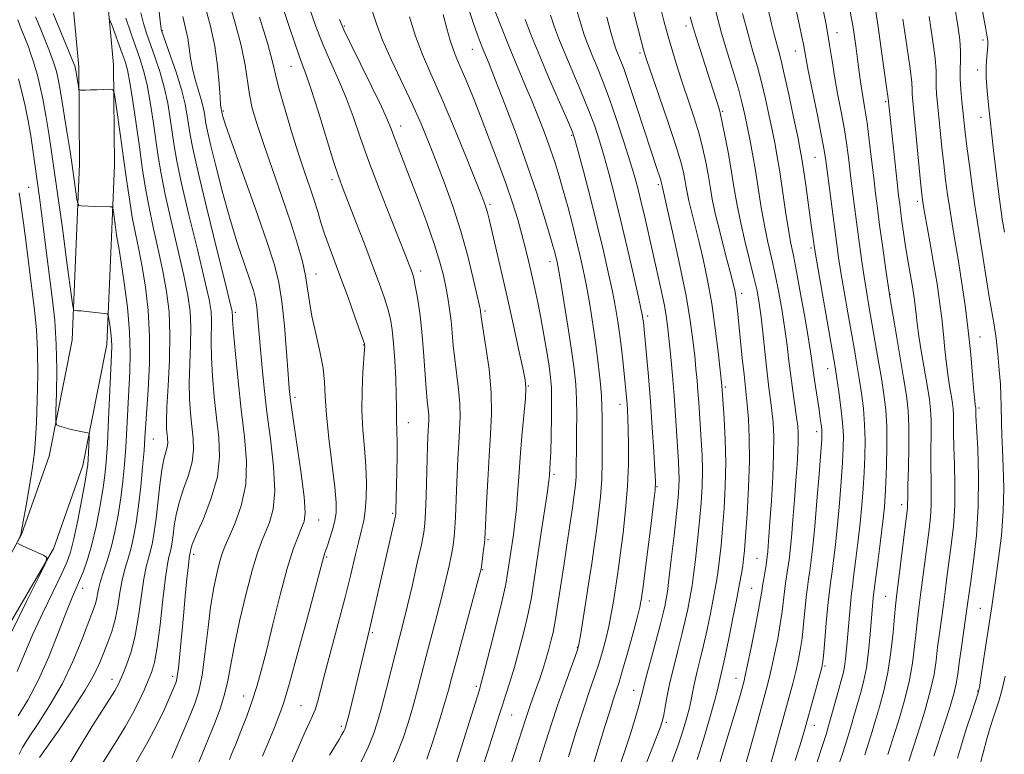
# Model space of a CAD drawing. Extents: x 2102300 to 2105200, y 304800 to 307700.
# Drawn here: x 2104549 to 2104786, y 307130 to 307307 of the extents above; entities that cross this region are included whole.
import ezdxf

# ---------------------------------------------------------------- set-up
doc = ezdxf.new("R2010")
doc.units = 0
doc.header["$MEASUREMENT"] = 0
for name, color, linetype, lineweight in [('BREAKLINE DTM HARD', 7, 'Continuous', 0), ('CONTOUR INDEX', 41, 'Continuous', 13), ('CONTOUR INTERMEDIATE', 44, 'Continuous', 0), ('SPOT ELEVATION DTM', 2, 'Continuous', 13)]:
    doc.layers.add(name, color=color, linetype=linetype, lineweight=lineweight)

msp = doc.modelspace()

# ---------------------------------------------------------------- linework, layer by layer
at = {"layer": 'BREAKLINE DTM HARD'}
for points in [[(2104530.38, 307148.3, 937.13), (2104549.43, 307183.16, 935.93), (2104556.1, 307202.04, 934.53), (2104561.61, 307230.01, 932.55), (2104562.61, 307253.27, 930.76), (2104563.41, 307272.46, 929.17), (2104563.2, 307295.95, 927.63), (2104561.62, 307313.07, 925.22), (2104563.27, 307330.47, 923.5), (2104564.66, 307349.9, 921.95), (2104566.4, 307370.17, 918.76), (2104567.15, 307394.62, 916.27)], [(2104536.39, 307144.32, 937.13), (2104557.13, 307179.72, 935.93), (2104564.22, 307199.82, 934.53), (2104569.97, 307229.01, 932.55), (2104571, 307252.91, 930.76), (2104571.81, 307272.32, 929.17), (2104571.6, 307296.37, 927.63), (2104570.06, 307313.06, 925.22), (2104571.64, 307329.77, 923.5), (2104573.03, 307349.24, 921.95), (2104574.79, 307369.68, 918.76), (2104575.55, 307394.36, 916.27)]]:
    msp.add_polyline3d(points, dxfattribs=at)
at = {"layer": 'CONTOUR INDEX', "flags": 128}
for points, elevation in [([(2104623.64, 307129.997), (2104624.883, 307132.084), (2104625.915, 307133.76), (2104626.62, 307134.94), (2104627.053, 307135.724), (2104627.311, 307136.253), (2104627.498, 307136.728), (2104627.744, 307137.586), (2104628.185, 307139.322), (2104629.799, 307145.876), (2104633.281, 307160.259), (2104633.765, 307162.317), (2104639.413, 307187.259), (2104639.562, 307188.138), (2104639.602, 307188.865), (2104639.833, 307198.241), (2104639.908, 307202.119), (2104639.929, 307205.54), (2104639.874, 307207.958), (2104639.726, 307210.885), (2104639.731, 307212.232), (2104639.752, 307214.067), (2104639.718, 307216.821), (2104639.575, 307220.711), (2104639.341, 307225.128), (2104639.049, 307229.252), (2104638.717, 307232.482), (2104638.284, 307235.091), (2104637.672, 307237.571), (2104636.803, 307240.371), (2104635.607, 307243.779), (2104634.015, 307248.043), (2104632.03, 307253.212), (2104629.954, 307258.553), (2104626.89, 307266.397), (2104625.85, 307269.277), (2104624.61, 307273.082), (2104620.939, 307284.953), (2104619.187, 307290.482), (2104617.9, 307294.236), (2104616.799, 307297.217), (2104615.469, 307300.925), (2104613.629, 307306.391), (2104609.578, 307318.708)], 910), ([(2104585.619, 307129.273), (2104588.741, 307136.528), (2104590.057, 307139.63), (2104591.18, 307142.432), (2104592.114, 307145.407), (2104592.906, 307149.23), (2104593.607, 307154.321), (2104594.278, 307160.084), (2104594.98, 307165.671), (2104595.752, 307170.375), (2104596.524, 307174.07), (2104597.203, 307176.768), (2104597.755, 307178.612), (2104598.388, 307180.244), (2104599.37, 307182.431), (2104600.835, 307185.763), (2104602.37, 307190.116), (2104603.427, 307195.186), (2104603.61, 307200.73), (2104603.132, 307206.745), (2104602.356, 307213.288), (2104601.597, 307220.238), (2104600.963, 307226.761), (2104600.513, 307231.846), (2104600.282, 307234.782), (2104600.206, 307236.069), (2104600.199, 307236.506), (2104600.129, 307237.001), (2104599.692, 307238.885), (2104598.536, 307243.596), (2104596.487, 307251.887), (2104594.061, 307261.762), (2104591.949, 307270.541), (2104590.669, 307276.218), (2104590.041, 307279.488), (2104589.36, 307284.085), (2104588.812, 307286.94), (2104587.925, 307290.446), (2104586.64, 307294.599), (2104585.233, 307298.735), (2104583.138, 307304.631), (2104583.074, 307304.844), (2104583.032, 307305.135), (2104582.901, 307306.303), (2104582.043, 307314.267)], 920), ([(2104693.315, 307126.852), (2104694.716, 307130.78), (2104696.067, 307134.898), (2104697.255, 307138.775), (2104698.157, 307141.9), (2104698.723, 307144.017), (2104699.189, 307145.892), (2104699.864, 307148.549), (2104700.95, 307152.647), (2104702.223, 307157.4), (2104703.351, 307161.659), (2104704.083, 307164.545), (2104704.48, 307166.251), (2104704.683, 307167.239), (2104704.825, 307168.037), (2104705.023, 307169.444), (2104705.383, 307172.324), (2104705.969, 307177.164), (2104706.652, 307182.945), (2104707.255, 307188.267), (2104707.641, 307192.069), (2104707.829, 307194.631), (2104707.875, 307196.572), (2104707.827, 307198.463), (2104707.706, 307200.689), (2104706.999, 307211.876), (2104706.654, 307216.683), (2104706.259, 307221.48), (2104705.853, 307225.94), (2104705.486, 307229.745), (2104705.176, 307232.733), (2104704.828, 307235.386), (2104704.313, 307238.347), (2104703.545, 307242.091), (2104702.591, 307246.43), (2104699.588, 307259.661), (2104698.741, 307263.287), (2104697.994, 307266.32), (2104697.178, 307269.319), (2104696.084, 307272.998), (2104694.575, 307277.815), (2104692.809, 307283.209), (2104691.02, 307288.365), (2104689.402, 307292.637), (2104687.999, 307296.064), (2104686.818, 307298.857), (2104685.847, 307301.254), (2104684.995, 307303.601), (2104684.154, 307306.271), (2104683.244, 307309.509)], 890), ([(2104752.642, 307130.091), (2104753.562, 307133.066), (2104754.344, 307135.696), (2104755.17, 307138.433), (2104756.164, 307141.656), (2104757.221, 307145.46), (2104758.174, 307149.872), (2104758.895, 307154.782), (2104759.399, 307159.559), (2104759.736, 307163.434), (2104759.971, 307165.979), (2104760.212, 307168.107), (2104762.878, 307189.632), (2104762.929, 307190.301), (2104762.948, 307192.315), (2104762.998, 307194.951), (2104763.106, 307199.232), (2104763.206, 307204.354), (2104763.212, 307209.221), (2104763.043, 307213.092), (2104762.641, 307216.653), (2104761.952, 307220.944), (2104759.805, 307233.463), (2104758.659, 307240.451), (2104757.667, 307246.997), (2104756.846, 307252.83), (2104756.183, 307257.779), (2104755.656, 307261.803), (2104755.202, 307265.397), (2104754.747, 307269.183), (2104754.238, 307273.583), (2104753.693, 307278.196), (2104753.145, 307282.418), (2104752.629, 307285.794), (2104751.779, 307290.73), (2104751.473, 307292.868), (2104750.883, 307297.745), (2104750.465, 307300.942), (2104749.867, 307304.881), (2104749.011, 307309.705)], 870), ([(2104786.225, 307256.016), (2104785.73, 307259.155), (2104785.462, 307261.047), (2104785.059, 307264.037), (2104784.574, 307267.796), (2104784.084, 307271.826), (2104783.647, 307275.726), (2104783.243, 307279.468), (2104782.838, 307283.12), (2104782.416, 307286.718), (2104782.052, 307290.163), (2104781.84, 307293.328), (2104781.843, 307296.091), (2104781.979, 307298.361), (2104782.135, 307300.054), (2104782.219, 307301.138), (2104782.234, 307301.786), (2104782.208, 307302.223), (2104782.153, 307302.692), (2104782.023, 307303.51), (2104781.754, 307305.012), (2104780.647, 307311.065)], 860), ([(2104548.861, 307130.25), (2104549.674, 307131.836), (2104551.087, 307134.112), (2104553.42, 307137.621), (2104556.319, 307142.146), (2104559.261, 307147.278), (2104561.808, 307152.581), (2104563.854, 307157.508), (2104566.382, 307164.131), (2104566.992, 307165.813), (2104567.357, 307167.09), (2104567.927, 307170.015), (2104568.4, 307171.89), (2104569.131, 307174.138), (2104570.037, 307176.832), (2104570.992, 307180.044), (2104571.886, 307183.791), (2104572.673, 307187.867), (2104573.326, 307192.012), (2104573.828, 307196.038), (2104574.209, 307200.055), (2104574.509, 307204.246), (2104574.769, 307208.73), (2104575.261, 307217.935), (2104575.507, 307222.344), (2104575.624, 307226.909), (2104575.458, 307232.055), (2104574.917, 307237.964), (2104574.171, 307243.859), (2104573.454, 307248.717), (2104572.945, 307251.835), (2104572.323, 307255.368), (2104572.036, 307257.293), (2104571.552, 307260.916), (2104571.411, 307261.811), (2104571.195, 307262.144), (2104570.718, 307262.199), (2104567.311, 307262.275), (2104563.722, 307262.411), (2104563.2, 307262.49), (2104562.954, 307262.897), (2104562.771, 307263.98), (2104561.417, 307273.369), (2104561.017, 307275.998), (2104560.353, 307280.293), (2104559.552, 307285.353), (2104558.793, 307289.897), (2104558.218, 307292.948), (2104557.806, 307294.752), (2104557.498, 307295.855), (2104557.215, 307296.777), (2104556.813, 307297.931), (2104556.129, 307299.7), (2104553.87, 307305.274), (2104552.795, 307307.997)], 930), ([(2104660.392, 307126.769), (2104661.762, 307130.945), (2104664.531, 307139.647), (2104665.294, 307142.002), (2104666.144, 307144.586), (2104667.103, 307147.593), (2104668.176, 307151.191), (2104669.337, 307155.406), (2104670.45, 307159.703), (2104671.349, 307163.402), (2104671.921, 307166.037), (2104672.269, 307167.989), (2104674.735, 307184.182), (2104675.501, 307189.327), (2104676.118, 307193.57), (2104676.469, 307196.151), (2104676.621, 307197.466), (2104676.746, 307199.017), (2104676.827, 307200.45), (2104676.925, 307203.01), (2104677.032, 307206.95), (2104677.117, 307211.501), (2104677.147, 307215.637), (2104677.084, 307218.642), (2104676.89, 307221.052), (2104676.527, 307223.712), (2104675.974, 307227.239), (2104675.291, 307231.322), (2104674.556, 307235.425), (2104673.831, 307239.126), (2104673.119, 307242.482), (2104672.405, 307245.669), (2104671.672, 307248.844), (2104670.883, 307252.092), (2104669.998, 307255.479), (2104668.97, 307259.09), (2104667.722, 307263.089), (2104666.169, 307267.657), (2104664.275, 307272.865), (2104662.198, 307278.35), (2104660.143, 307283.639), (2104658.284, 307288.327), (2104656.679, 307292.281), (2104655.355, 307295.437), (2104654.316, 307297.833), (2104653.466, 307299.917), (2104652.687, 307302.238), (2104651.881, 307305.191), (2104651.037, 307308.545)], 900), ([(2104723.529, 307126.544), (2104724.606, 307130.226), (2104725.801, 307134.492), (2104728.852, 307145.683), (2104729.509, 307148.207), (2104730.152, 307150.926), (2104730.876, 307154.297), (2104731.61, 307158.017), (2104732.236, 307161.594), (2104732.675, 307164.644), (2104733.235, 307169.438), (2104733.513, 307171.464), (2104734.089, 307175.165), (2104734.35, 307177.013), (2104734.612, 307179.28), (2104734.911, 307182.418), (2104735.268, 307186.676), (2104735.646, 307191.511), (2104735.994, 307196.179), (2104736.27, 307200.081), (2104736.461, 307203.185), (2104736.56, 307205.601), (2104736.561, 307207.501), (2104736.44, 307209.299), (2104736.174, 307211.468), (2104735.256, 307217.768), (2104734.757, 307221.395), (2104734.318, 307225.002), (2104733.88, 307228.696), (2104733.358, 307232.667), (2104732.687, 307237.022), (2104731.893, 307241.53), (2104731.026, 307245.875), (2104730.131, 307249.848), (2104729.247, 307253.662), (2104728.41, 307257.637), (2104727.645, 307261.99), (2104726.244, 307270.914), (2104725.559, 307274.923), (2104724.896, 307278.486), (2104724.284, 307281.598), (2104723.722, 307284.329), (2104723.084, 307287.064), (2104722.216, 307290.266), (2104721.015, 307294.277), (2104719.588, 307298.956), (2104718.094, 307304.044), (2104716.679, 307309.243)], 880), ([(2104779.966, 307126.394), (2104781.121, 307130.542), (2104782.033, 307133.942), (2104782.806, 307136.638), (2104783.511, 307138.887), (2104784.942, 307143.265), (2104785.701, 307145.886), (2104786.456, 307149.044)], 860)]:
    msp.add_lwpolyline(points, dxfattribs=dict(at, elevation=elevation))
at = {"layer": 'CONTOUR INTERMEDIATE', "flags": 128}
for points, elevation in [([(2104706.119, 307128.202), (2104707.56, 307132.117), (2104708.711, 307135.523), (2104709.594, 307138.471), (2104710.255, 307141.035), (2104710.75, 307143.309), (2104711.179, 307145.467), (2104711.648, 307147.705), (2104712.242, 307150.202), (2104712.954, 307153.077), (2104713.749, 307156.431), (2104714.586, 307160.263), (2104715.386, 307164.154), (2104716.062, 307167.579), (2104716.556, 307170.189), (2104716.923, 307172.328), (2104717.245, 307174.515), (2104717.591, 307177.198), (2104717.962, 307180.535), (2104718.344, 307184.614), (2104718.711, 307189.46), (2104718.987, 307194.853), (2104719.085, 307200.514), (2104718.953, 307206.11), (2104718.688, 307211.104), (2104718.117, 307219.052), (2104717.731, 307222.774), (2104717.256, 307227.183), (2104716.58, 307232.826), (2104715.729, 307238.824), (2104714.736, 307244.443), (2104713.675, 307249.505), (2104712.629, 307253.972), (2104711.674, 307257.813), (2104710.86, 307261.027), (2104710.229, 307263.618), (2104709.801, 307265.631), (2104709.507, 307267.271), (2104709.255, 307268.784), (2104708.926, 307270.489), (2104708.285, 307272.993), (2104707.066, 307276.976), (2104705.148, 307282.742), (2104702.969, 307289.092), (2104700.005, 307297.656), (2104699.489, 307299.213), (2104699.247, 307300.041), (2104694.525, 307318.476)], 886), ([(2104607.487, 307129.703), (2104609.023, 307133.354), (2104610.376, 307136.654), (2104611.436, 307139.334), (2104612.494, 307142.432), (2104613.94, 307147.315), (2104616.003, 307154.757), (2104618.28, 307163.167), (2104620.205, 307170.366), (2104621.9, 307176.767), (2104622.136, 307177.607), (2104622.333, 307178.194), (2104622.606, 307178.953), (2104623.033, 307180.174), (2104623.651, 307182.034), (2104624.33, 307184.26), (2104624.899, 307186.467), (2104625.212, 307188.473), (2104625.216, 307190.907), (2104624.882, 307194.603), (2104623.474, 307206.283), (2104622.874, 307212.047), (2104622.597, 307216.403), (2104622.428, 307219.86), (2104622.06, 307223.287), (2104621.286, 307227.319), (2104620.3, 307231.656), (2104619.398, 307235.765), (2104618.788, 307239.266), (2104618.341, 307242.384), (2104617.839, 307245.498), (2104617.083, 307248.977), (2104615.944, 307253.151), (2104614.314, 307258.341), (2104612.167, 307264.654), (2104607.698, 307277.428), (2104606.106, 307282.209), (2104605.018, 307285.969), (2104604.314, 307289.246), (2104603.301, 307296.344), (2104602.363, 307301.02), (2104600.829, 307306.772), (2104599.041, 307312.854)], 914), ([(2104647.065, 307128.976), (2104648.52, 307133.287), (2104650.039, 307138.079), (2104651.351, 307142.406), (2104652.295, 307145.681), (2104653.128, 307148.753), (2104654.215, 307152.832), (2104659.789, 307173.424), (2104660.148, 307174.93), (2104660.318, 307176.029), (2104660.746, 307179.44), (2104660.937, 307181.054), (2104661.052, 307182.199), (2104661.135, 307183.591), (2104661.455, 307190.624), (2104661.739, 307196.24), (2104662.086, 307202.052), (2104662.45, 307207.322), (2104662.676, 307212.288), (2104662.58, 307217.432), (2104662.06, 307223.009), (2104661.32, 307228.36), (2104660.256, 307235.091), (2104660.094, 307236.249), (2104660.041, 307236.733), (2104659.971, 307237.204), (2104659.743, 307238.319), (2104659.211, 307240.729), (2104658.264, 307244.867), (2104656.923, 307250.286), (2104655.242, 307256.316), (2104653.298, 307262.359), (2104651.248, 307268.103), (2104649.273, 307273.307), (2104647.479, 307277.862), (2104645.678, 307282.183), (2104643.609, 307286.813), (2104638.582, 307297.514), (2104636.419, 307302.378), (2104634.942, 307306.238), (2104632.53, 307313.645)], 904), ([(2104746.461, 307127.982), (2104747.368, 307130.736), (2104748.264, 307133.581), (2104749.119, 307136.477), (2104749.942, 307139.355), (2104750.752, 307142.143), (2104751.556, 307144.834), (2104752.316, 307147.685), (2104752.981, 307151.021), (2104753.512, 307155), (2104753.917, 307159.119), (2104754.647, 307167.899), (2104754.726, 307168.622), (2104755.735, 307176.509), (2104756.372, 307181.602), (2104756.94, 307186.303), (2104757.314, 307189.733), (2104757.536, 307192.512), (2104757.692, 307195.629), (2104757.839, 307199.791), (2104757.927, 307204.559), (2104757.883, 307209.211), (2104757.645, 307213.231), (2104757.214, 307216.932), (2104756.605, 307220.838), (2104755.848, 307225.301), (2104753.563, 307238.311), (2104752.972, 307241.795), (2104752.423, 307245.268), (2104751.877, 307249.019), (2104751.325, 307253.044), (2104750.205, 307261.574), (2104749.662, 307265.816), (2104749.167, 307269.806), (2104748.727, 307273.447), (2104748.262, 307276.994), (2104747.672, 307280.789), (2104746.898, 307285.048), (2104746.054, 307289.475), (2104745.3, 307293.646), (2104744.722, 307297.35), (2104744.133, 307301.223), (2104743.277, 307306.112), (2104741.999, 307312.483)], 872), ([(2104599.518, 307128.965), (2104600.116, 307130.411), (2104601.01, 307132.621), (2104602.256, 307135.741), (2104603.674, 307139.398), (2104605.02, 307143.089), (2104606.135, 307146.528), (2104607.185, 307150.289), (2104608.417, 307155.162), (2104609.995, 307161.587), (2104611.757, 307168.616), (2104613.455, 307174.952), (2104614.886, 307179.593), (2104616.027, 307182.708), (2104616.896, 307184.763), (2104617.491, 307186.335), (2104617.722, 307188.455), (2104617.474, 307192.269), (2104616.71, 307198.414), (2104615.702, 307205.506), (2104614.794, 307211.652), (2104614.241, 307215.564), (2104613.93, 307218.379), (2104613.656, 307221.836), (2104613.255, 307227.154), (2104612.734, 307233.454), (2104612.138, 307239.333), (2104611.448, 307243.884), (2104610.368, 307248.18), (2104608.534, 307253.791), (2104605.775, 307261.67), (2104600.1, 307277.596), (2104598.581, 307281.94), (2104597.934, 307283.899), (2104597.749, 307284.564), (2104597.591, 307285.379), (2104597.48, 307285.844), (2104597.381, 307286.683), (2104597.244, 307288.568), (2104597.041, 307291.832), (2104596.66, 307296.115), (2104595.97, 307300.886), (2104594.907, 307305.697), (2104593.671, 307310.427)], 916), ([(2104631.14, 307128.194), (2104632.918, 307131.936), (2104634.225, 307135.059), (2104635.215, 307137.989), (2104636.163, 307141.393), (2104637.273, 307145.706), (2104639.584, 307154.902), (2104641.423, 307162.076), (2104642.408, 307166.076), (2104643.583, 307171.068), (2104644.776, 307176.3), (2104645.752, 307180.717), (2104646.338, 307183.635), (2104646.625, 307185.855), (2104646.767, 307188.548), (2104646.892, 307192.524), (2104647.13, 307201.382), (2104647.228, 307204.483), (2104647.315, 307206.602), (2104647.402, 307208.133), (2104647.491, 307209.426), (2104647.547, 307210.644), (2104647.523, 307211.906), (2104647.391, 307213.374), (2104647.173, 307215.387), (2104646.911, 307218.329), (2104646.3, 307227.209), (2104645.883, 307232.1), (2104645.36, 307236.551), (2104644.801, 307240.289), (2104644.297, 307243.114), (2104643.913, 307244.93), (2104643.596, 307246.074), (2104643.267, 307246.993), (2104642.812, 307248.172), (2104641.989, 307250.258), (2104638.277, 307259.592), (2104635.627, 307266.368), (2104633.09, 307273.11), (2104631.045, 307278.915), (2104629.33, 307283.898), (2104627.65, 307288.428), (2104625.786, 307292.816), (2104623.839, 307297.131), (2104621.986, 307301.384), (2104620.346, 307305.62), (2104618.796, 307310.029)], 908), ([(2104712.232, 307128.927), (2104713.716, 307133.734), (2104715.196, 307138.767), (2104716.392, 307143.003), (2104717.107, 307145.693), (2104717.467, 307147.205), (2104717.679, 307148.181), (2104718.324, 307150.948), (2104718.948, 307153.816), (2104719.837, 307158.122), (2104720.839, 307163.105), (2104721.752, 307167.749), (2104722.422, 307171.265), (2104722.873, 307173.77), (2104723.176, 307175.611), (2104723.402, 307177.215), (2104723.617, 307179.331), (2104723.889, 307182.788), (2104724.25, 307188.099), (2104724.599, 307194.513), (2104724.802, 307200.962), (2104724.765, 307206.549), (2104724.557, 307211.066), (2104724.291, 307214.477), (2104724.05, 307216.894), (2104723.496, 307221.777), (2104723.092, 307225.684), (2104721.95, 307237.16), (2104721.725, 307239.191), (2104721.528, 307240.657), (2104721.293, 307241.973), (2104720.89, 307243.714), (2104720.173, 307246.497), (2104719.069, 307250.679), (2104717.798, 307255.582), (2104716.654, 307260.268), (2104715.854, 307264.031), (2104715.304, 307267.098), (2104714.834, 307269.927), (2104714.29, 307272.91), (2104713.589, 307276.163), (2104712.664, 307279.732), (2104711.481, 307283.626), (2104710.141, 307287.699), (2104708.779, 307291.764), (2104707.504, 307295.679), (2104706.326, 307299.481), (2104705.23, 307303.25), (2104704.208, 307307.008), (2104703.288, 307310.559)], 884), ([(2104735.793, 307128.666), (2104736.915, 307132.204), (2104737.726, 307134.872), (2104738.376, 307137.137), (2104741.765, 307149.309), (2104742.233, 307151.088), (2104742.486, 307152.547), (2104742.704, 307154.758), (2104743.411, 307162.804), (2104743.779, 307166.75), (2104744.071, 307169.474), (2104744.335, 307171.509), (2104744.642, 307173.72), (2104745.045, 307176.803), (2104745.518, 307180.78), (2104746.013, 307185.503), (2104746.486, 307190.747), (2104746.901, 307195.969), (2104747.222, 307200.55), (2104747.413, 307204.086), (2104747.436, 307207.05), (2104747.253, 307210.132), (2104746.856, 307213.792), (2104746.354, 307217.568), (2104745.887, 307220.77), (2104745.536, 307223.041), (2104745.145, 307225.369), (2104740.707, 307250.723), (2104740.452, 307252.276), (2104739.555, 307258.949), (2104738.388, 307267.365), (2104737.847, 307271.157), (2104737.454, 307273.726), (2104737.052, 307275.933), (2104736.426, 307279.009), (2104735.439, 307283.755), (2104734.277, 307289.252), (2104733.208, 307294.149), (2104732.43, 307297.452), (2104731.869, 307299.588), (2104731.384, 307301.339), (2104730.842, 307303.419), (2104730.152, 307306.261), (2104729.233, 307310.229)], 876), ([(2104740.812, 307127.421), (2104742.659, 307133.056), (2104743.26, 307134.95), (2104743.887, 307137.072), (2104744.677, 307139.888), (2104746.335, 307145.853), (2104746.946, 307147.979), (2104747.39, 307149.643), (2104747.717, 307151.268), (2104747.974, 307153.21), (2104748.199, 307155.56), (2104748.965, 307164.63), (2104749.204, 307167.224), (2104749.396, 307169.018), (2104749.605, 307170.654), (2104749.919, 307172.997), (2104750.39, 307176.656), (2104750.945, 307181.191), (2104751.476, 307185.903), (2104751.9, 307190.24), (2104752.219, 307194.241), (2104752.457, 307198.089), (2104752.626, 307201.938), (2104752.682, 307205.805), (2104752.568, 307209.671), (2104752.25, 307213.511), (2104751.784, 307217.25), (2104751.246, 307220.804), (2104750.692, 307224.171), (2104750.086, 307227.685), (2104748.513, 307236.632), (2104747.628, 307241.735), (2104746.854, 307246.328), (2104746.285, 307249.929), (2104745.83, 307253.119), (2104745.35, 307256.744), (2104743.216, 307273.31), (2104742.832, 307275.791), (2104742.198, 307279.161), (2104741.172, 307284.247), (2104738.973, 307295.043), (2104738.365, 307298.197), (2104737.798, 307301.392), (2104737.436, 307303.18), (2104736.849, 307305.896), (2104735.948, 307309.984)], 874), ([(2104758.177, 307130.161), (2104758.767, 307132.101), (2104759.587, 307134.723), (2104760.769, 307138.436), (2104762.1, 307142.908), (2104763.281, 307147.618), (2104764.086, 307152.111), (2104764.591, 307156.186), (2104764.944, 307159.706), (2104765.274, 307162.648), (2104765.634, 307165.44), (2104766.057, 307168.626), (2104768.078, 307184.413), (2104768.416, 307187.39), (2104768.605, 307190.183), (2104768.631, 307193.058), (2104768.569, 307196.164), (2104768.515, 307199.618), (2104768.536, 307203.442), (2104768.585, 307207.27), (2104768.586, 307210.639), (2104768.471, 307213.283), (2104768.195, 307215.722), (2104767.72, 307218.672), (2104766.3, 307226.96), (2104765.654, 307230.96), (2104765.227, 307234.006), (2104764.959, 307236.304), (2104764.745, 307238.263), (2104764.495, 307240.236), (2104764.183, 307242.363), (2104763.798, 307244.727), (2104762.845, 307250.222), (2104762.362, 307253.132), (2104761.929, 307255.973), (2104761.56, 307258.602), (2104761.008, 307262.776), (2104760.745, 307264.92), (2104760.384, 307268.048), (2104758.2, 307288.244), (2104757.884, 307290.484), (2104756.705, 307299.074), (2104755.792, 307305.518), (2104754.832, 307311.813)], 868), ([(2104774.907, 307129.215), (2104775.867, 307132.49), (2104777.056, 307136.266), (2104778.281, 307140.002), (2104779.275, 307142.973), (2104779.857, 307144.773), (2104780.208, 307146.259), (2104780.594, 307148.606), (2104781.955, 307157.503), (2104783.195, 307165.794), (2104784.175, 307172.601), (2104784.841, 307177.368), (2104785.506, 307182.947), (2104785.969, 307188.771), (2104786.09, 307194.332), (2104785.972, 307199.371), (2104785.778, 307203.687), (2104785.641, 307207.152), (2104785.564, 307209.929), (2104785.483, 307214.373), (2104785.409, 307216.63), (2104785.26, 307219.374), (2104785.004, 307222.824), (2104784.651, 307226.65), (2104784.223, 307230.388), (2104783.735, 307233.724), (2104782.581, 307240.47), (2104781.922, 307244.579), (2104780.653, 307252.774), (2104779.653, 307258.938), (2104779.113, 307262.5), (2104778.465, 307267.121), (2104777.793, 307272.161), (2104777.215, 307276.704), (2104776.812, 307280.084), (2104775.988, 307287.629), (2104775.729, 307290.375), (2104775.587, 307292.988), (2104775.613, 307295.289), (2104775.697, 307297.449), (2104775.69, 307299.725), (2104775.466, 307302.391), (2104774.994, 307305.797), (2104774.265, 307310.31)], 862), ([(2104548.619, 307139.424), (2104550.89, 307143.191), (2104553.41, 307147.972), (2104555.958, 307153.716), (2104558.31, 307159.594), (2104560.237, 307164.58), (2104561.593, 307167.951), (2104562.559, 307170.191), (2104563.398, 307172.084), (2104564.32, 307174.313), (2104565.328, 307177.144), (2104566.369, 307180.739), (2104567.387, 307185.123), (2104568.302, 307189.759), (2104569.027, 307193.971), (2104569.508, 307197.369), (2104569.825, 307200.713), (2104570.09, 307205.05), (2104570.388, 307211.001), (2104571.114, 307226.523), (2104571.166, 307228.544), (2104571.095, 307230.071), (2104570.906, 307231.852), (2104570.665, 307233.697), (2104570.455, 307235.185), (2104570.301, 307236.012), (2104570.007, 307236.345), (2104569.321, 307236.469), (2104566.549, 307236.791), (2104565.031, 307236.949), (2104563.81, 307237.054), (2104562.924, 307237.111), (2104562.347, 307237.138), (2104562.033, 307237.233), (2104561.844, 307237.806), (2104561.617, 307239.349), (2104560.275, 307249.273), (2104559.506, 307255.174), (2104559.104, 307258.179), (2104556.991, 307273.142), (2104556.573, 307275.965), (2104555.984, 307279.803), (2104555.279, 307284.141), (2104554.545, 307288.215), (2104553.857, 307291.431), (2104553.235, 307293.868), (2104552.685, 307295.774), (2104552.197, 307297.396), (2104551.688, 307298.968), (2104551.056, 307300.723), (2104549.353, 307305.065), (2104548.538, 307307.227)], 932), ([(2104553.768, 307129.42), (2104558.207, 307135.786), (2104561.648, 307140.833), (2104564.777, 307145.677), (2104566.915, 307149.428), (2104568.266, 307152.289), (2104569.259, 307154.739), (2104570.231, 307157.191), (2104571.172, 307159.812), (2104571.981, 307162.703), (2104572.596, 307165.9), (2104573.105, 307169.163), (2104573.635, 307172.188), (2104574.28, 307174.775), (2104575.002, 307177.15), (2104575.734, 307179.643), (2104576.42, 307182.545), (2104577.049, 307185.986), (2104577.626, 307190.054), (2104578.148, 307194.708), (2104578.592, 307199.397), (2104578.929, 307203.443), (2104579.15, 307206.459), (2104579.915, 307218.052), (2104580.213, 307224.368), (2104580.262, 307230.977), (2104579.917, 307237.189), (2104579.27, 307242.791), (2104578.47, 307247.693), (2104577.648, 307251.892), (2104576.846, 307255.732), (2104576.088, 307259.646), (2104575.386, 307263.984), (2104574.707, 307268.754), (2104574.009, 307273.883), (2104573.273, 307279.189), (2104572.059, 307287.736), (2104571.732, 307289.744), (2104571.35, 307290.47), (2104570.587, 307290.539), (2104567.572, 307290.394), (2104565.996, 307290.331), (2104564.824, 307290.301), (2104563.587, 307290.301), (2104563.345, 307290.336), (2104563.224, 307290.559), (2104563.119, 307291.16), (2104562.565, 307294.663), (2104562.438, 307295.38), (2104562.36, 307295.75), (2104562.31, 307295.935), (2104562.233, 307296.158), (2104561.938, 307296.894), (2104558.386, 307305.484), (2104557.052, 307308.766)], 928), ([(2104559.794, 307125.898), (2104563.02, 307131.376), (2104566.372, 307136.79), (2104571.887, 307145.496), (2104572.373, 307146.331), (2104572.747, 307147.069), (2104573.183, 307148.045), (2104573.819, 307149.535), (2104574.734, 307151.777), (2104575.792, 307154.849), (2104576.805, 307158.79), (2104577.628, 307163.5), (2104578.871, 307172.487), (2104579.428, 307175.413), (2104579.967, 307177.468), (2104580.477, 307179.242), (2104580.95, 307181.26), (2104581.396, 307183.784), (2104581.83, 307187.01), (2104582.72, 307195.139), (2104583.206, 307198.765), (2104583.722, 307201.328), (2104584.514, 307204.231), (2104584.628, 307205.275), (2104584.585, 307206.275), (2104584.469, 307207.298), (2104584.362, 307208.511), (2104584.333, 307210.475), (2104584.454, 307213.849), (2104584.747, 307219.012), (2104585.056, 307225.214), (2104585.177, 307231.424), (2104584.949, 307236.864), (2104584.373, 307241.78), (2104583.487, 307246.669), (2104582.357, 307251.89), (2104581.149, 307257.239), (2104580.053, 307262.37), (2104579.203, 307267.071), (2104578.508, 307271.664), (2104577.825, 307276.608), (2104577.049, 307282.139), (2104576.242, 307287.608), (2104575.511, 307292.148), (2104574.917, 307295.174), (2104574.356, 307297.234), (2104573.681, 307299.16), (2104571.144, 307306.068), (2104570.715, 307307.186), (2104570.446, 307307.593)], 926), ([(2104568.242, 307127.036), (2104572.368, 307133.528), (2104574.372, 307136.778), (2104576.183, 307139.935), (2104577.709, 307142.916), (2104578.958, 307145.619), (2104579.96, 307147.935), (2104580.758, 307149.923), (2104581.439, 307152.308), (2104582.096, 307155.98), (2104582.798, 307161.428), (2104583.494, 307167.536), (2104584.106, 307172.785), (2104584.577, 307176.05), (2104584.933, 307177.785), (2104585.219, 307178.841), (2104585.477, 307179.942), (2104585.721, 307181.319), (2104585.957, 307183.078), (2104586.22, 307185.298), (2104586.638, 307187.935), (2104587.367, 307190.916), (2104588.472, 307194.149), (2104589.662, 307197.459), (2104590.557, 307200.65), (2104590.878, 307203.592), (2104590.758, 307206.411), (2104590.432, 307209.295), (2104590.107, 307212.42), (2104589.877, 307215.903), (2104589.807, 307219.848), (2104589.925, 307224.269), (2104590.106, 307228.832), (2104590.184, 307233.118), (2104590.009, 307236.91), (2104589.479, 307240.815), (2104588.503, 307245.645), (2104587.067, 307251.889), (2104585.453, 307258.747), (2104584.019, 307265.094), (2104583.025, 307270.12), (2104582.352, 307274.272), (2104581.152, 307282.787), (2104580.432, 307287.385), (2104579.649, 307291.581), (2104578.814, 307295.01), (2104577.901, 307297.953), (2104576.871, 307300.853), (2104575.713, 307304.074), (2104574.529, 307307.67)], 924), ([(2104577.049, 307128.305), (2104579.874, 307133.167), (2104582.177, 307137.578), (2104583.906, 307141.26), (2104585.114, 307144.03), (2104586.551, 307147.388), (2104586.745, 307147.927), (2104586.945, 307148.927), (2104587.198, 307150.933), (2104587.538, 307154.307), (2104588.398, 307163.539), (2104588.856, 307168.322), (2104589.275, 307172.538), (2104589.602, 307175.692), (2104589.803, 307177.46), (2104589.907, 307178.2), (2104590.005, 307178.624), (2104590.045, 307178.853), (2104590.085, 307179.146), (2104590.173, 307179.613), (2104590.556, 307180.731), (2104591.528, 307183.068), (2104593.222, 307186.97), (2104595.135, 307191.894), (2104596.6, 307197.07), (2104597.128, 307201.91), (2104596.93, 307206.547), (2104596.394, 307211.292), (2104595.852, 307216.329), (2104595.42, 307221.332), (2104595.16, 307225.847), (2104595.104, 307229.525), (2104595.192, 307234.812), (2104595.069, 307236.955), (2104594.585, 307239.85), (2104593.52, 307244.621), (2104591.777, 307251.888), (2104589.757, 307260.254), (2104587.984, 307267.817), (2104586.847, 307273.169), (2104586.196, 307276.88), (2104585.256, 307283.436), (2104584.622, 307287.163), (2104583.787, 307291.013), (2104582.727, 307294.804), (2104581.567, 307298.344), (2104579.554, 307304.003), (2104578.805, 307306.356), (2104578.164, 307308.925)], 922), ([(2104591.289, 307126.35), (2104593.568, 307131.781), (2104594.634, 307134.355), (2104595.924, 307137.564), (2104597.246, 307141.115), (2104598.356, 307144.612), (2104599.107, 307147.853), (2104599.747, 307151.416), (2104600.623, 307156.076), (2104601.969, 307162.252), (2104603.562, 307168.939), (2104605.069, 307174.779), (2104606.244, 307178.782), (2104607.198, 307181.436), (2104608.133, 307183.597), (2104609.163, 307186.049), (2104610.046, 307189.286), (2104610.45, 307193.727), (2104610.159, 307199.581), (2104609.411, 307206.194), (2104608.554, 307212.698), (2104607.872, 307218.408), (2104607.37, 307223.35), (2104606.986, 307227.733), (2104606.371, 307235.161), (2104606.091, 307237.942), (2104605.774, 307240.033), (2104605.277, 307242.007), (2104604.435, 307244.585), (2104603.134, 307248.339), (2104601.487, 307253.246), (2104599.662, 307259.135), (2104597.831, 307265.695), (2104596.189, 307272.055), (2104594.935, 307277.205), (2104594.201, 307280.435), (2104593.848, 307282.242), (2104593.488, 307284.665), (2104593.196, 307286.174), (2104592.719, 307288.046), (2104591.246, 307292.873), (2104590.578, 307295.485), (2104590.145, 307298.008), (2104589.837, 307300.438), (2104589.483, 307302.811), (2104588.957, 307305.232), (2104588.298, 307308.077)], 918), ([(2104614.315, 307127.648), (2104617.701, 307135.472), (2104618.792, 307137.845), (2104619.544, 307139.444), (2104620.124, 307140.892), (2104620.698, 307142.775), (2104621.434, 307145.55), (2104622.503, 307149.644), (2104625.714, 307161.692), (2104627.366, 307168.04), (2104628.731, 307173.536), (2104629.811, 307178.037), (2104630.666, 307181.551), (2104631.346, 307184.186), (2104631.869, 307186.429), (2104632.245, 307188.868), (2104632.476, 307191.955), (2104632.538, 307195.622), (2104632.395, 307199.672), (2104632.054, 307203.941), (2104631.668, 307208.411), (2104631.427, 307213.098), (2104631.466, 307217.914), (2104631.684, 307222.342), (2104632.054, 307227.737), (2104632.095, 307228.607), (2104632.088, 307228.898), (2104632.036, 307229.153), (2104631.762, 307229.986), (2104631.046, 307232.028), (2104629.752, 307235.66), (2104628.094, 307240.266), (2104626.371, 307244.98), (2104623.521, 307252.612), (2104622.441, 307255.649), (2104621.565, 307258.371), (2104620.77, 307260.998), (2104619.911, 307263.764), (2104618.865, 307266.9), (2104617.597, 307270.633), (2104616.091, 307275.189), (2104614.388, 307280.596), (2104612.734, 307286.105), (2104611.429, 307290.767), (2104610.63, 307294.052), (2104609.921, 307297.079), (2104608.744, 307301.383), (2104606.748, 307307.914)], 912), ([(2104638.236, 307126.49), (2104639.873, 307130.226), (2104641.338, 307134.105), (2104642.623, 307138.026), (2104643.757, 307141.899), (2104644.784, 307145.693), (2104646.9, 307153.867), (2104649.471, 307163.558), (2104650.686, 307168.217), (2104651.686, 307172.246), (2104652.462, 307175.615), (2104653.035, 307178.373), (2104653.429, 307180.619), (2104653.686, 307182.647), (2104653.852, 307184.801), (2104653.972, 307187.361), (2104654.191, 307193.785), (2104654.341, 307197.554), (2104654.527, 307201.421), (2104654.744, 307205.093), (2104654.971, 307208.374), (2104655.111, 307211.466), (2104655.052, 307214.669), (2104654.725, 307218.192), (2104653.778, 307225.463), (2104653.44, 307228.764), (2104653.184, 307231.809), (2104652.917, 307234.685), (2104652.568, 307237.469), (2104652.135, 307240.194), (2104651.636, 307242.884), (2104651.049, 307245.635), (2104650.208, 307248.85), (2104648.907, 307253.009), (2104647.04, 307258.354), (2104644.893, 307264.19), (2104642.853, 307269.586), (2104639.153, 307279.183), (2104638.491, 307280.968), (2104637.632, 307283.066), (2104636.112, 307286.375), (2104633.672, 307291.396), (2104628.503, 307301.842), (2104627.064, 307304.848), (2104626.056, 307307.297)], 906), ([(2104653.641, 307126.315), (2104659.646, 307145.513), (2104660.262, 307147.637), (2104661.074, 307150.698), (2104662.367, 307155.708), (2104663.88, 307161.704), (2104665.215, 307167.228), (2104666.072, 307171.162), (2104666.54, 307173.743), (2104667.93, 307183.06), (2104668.314, 307185.975), (2104668.665, 307189.285), (2104668.948, 307192.938), (2104669.216, 307197.031), (2104669.549, 307201.7), (2104669.991, 307206.91), (2104670.816, 307215.985), (2104670.96, 307218.485), (2104670.791, 307220.459), (2104670.217, 307223.275), (2104669.193, 307227.934), (2104667.855, 307233.953), (2104666.387, 307240.476), (2104664.958, 307246.72), (2104662.064, 307259.173), (2104661.676, 307260.796), (2104661.402, 307261.819), (2104661.069, 307262.835), (2104660.35, 307264.707), (2104658.881, 307268.369), (2104656.454, 307274.35), (2104653.477, 307281.578), (2104650.516, 307288.579), (2104648.021, 307294.245), (2104645.994, 307298.923), (2104644.324, 307303.327), (2104642.91, 307307.975)], 902), ([(2104666.942, 307126.442), (2104668.311, 307130.649), (2104670.918, 307138.848), (2104671.477, 307140.533), (2104672.068, 307142.22), (2104673.427, 307146.016), (2104674.195, 307148.229), (2104674.984, 307150.609), (2104675.749, 307153.073), (2104676.447, 307155.516), (2104677.038, 307157.753), (2104677.483, 307159.575), (2104677.77, 307160.912), (2104677.998, 307162.235), (2104680.072, 307175.623), (2104680.826, 307180.583), (2104681.549, 307185.421), (2104682.159, 307189.599), (2104682.594, 307192.738), (2104682.869, 307195.103), (2104683.018, 307197.117), (2104683.078, 307199.173), (2104683.105, 307204.45), (2104683.148, 307208.034), (2104683.176, 307211.97), (2104683.13, 307215.83), (2104682.95, 307219.369), (2104682.578, 307223.077), (2104681.956, 307227.631), (2104681.071, 307233.384), (2104680.1, 307239.401), (2104679.261, 307244.425), (2104678.719, 307247.539), (2104678.402, 307249.185), (2104678.18, 307250.146), (2104677.919, 307251.161), (2104677.463, 307252.788), (2104676.652, 307255.546), (2104675.357, 307259.819), (2104673.557, 307265.473), (2104671.263, 307272.241), (2104668.56, 307279.718), (2104665.84, 307286.946), (2104663.567, 307292.829), (2104662.077, 307296.595), (2104660.589, 307300.232), (2104660.002, 307301.719), (2104659.3, 307303.599), (2104658.392, 307306.136), (2104657.233, 307309.468)], 898), ([(2104673.533, 307126.218), (2104675.745, 307133.271), (2104677.089, 307137.493), (2104678.571, 307141.96), (2104680.138, 307146.436), (2104681.596, 307150.458), (2104682.72, 307153.505), (2104683.367, 307155.326), (2104683.732, 307156.742), (2104684.092, 307158.845), (2104685.378, 307166.985), (2104686.123, 307171.777), (2104686.795, 307176.178), (2104687.396, 307180.238), (2104687.951, 307184.17), (2104688.472, 307188.158), (2104688.913, 307192.256), (2104689.216, 307196.49), (2104689.342, 307200.82), (2104689.35, 307204.953), (2104689.319, 307208.536), (2104689.306, 307211.368), (2104689.265, 307213.884), (2104689.127, 307216.673), (2104688.836, 307220.193), (2104688.391, 307224.369), (2104687.804, 307228.994), (2104687.097, 307233.847), (2104686.318, 307238.643), (2104685.524, 307243.082), (2104684.753, 307246.977), (2104683.96, 307250.574), (2104683.081, 307254.234), (2104682.076, 307258.203), (2104681.007, 307262.272), (2104679.956, 307266.122), (2104678.976, 307269.539), (2104677.988, 307272.73), (2104676.882, 307276.009), (2104675.573, 307279.617), (2104674.079, 307283.504), (2104672.444, 307287.548), (2104670.711, 307291.662), (2104668.906, 307295.897), (2104667.055, 307300.338), (2104665.214, 307304.951), (2104663.567, 307309.217)], 896), ([(2104681.175, 307129.598), (2104683.004, 307135.45), (2104684.8, 307141.065), (2104686.282, 307145.5), (2104687.475, 307148.97), (2104688.482, 307151.977), (2104689.388, 307154.942), (2104690.201, 307157.944), (2104690.912, 307160.98), (2104691.515, 307164.027), (2104692.025, 307166.989), (2104692.461, 307169.752), (2104692.85, 307172.313), (2104693.254, 307175.123), (2104693.743, 307178.742), (2104694.351, 307183.538), (2104694.964, 307189.094), (2104695.433, 307194.797), (2104695.651, 307200.103), (2104695.673, 307204.73), (2104695.597, 307208.467), (2104695.505, 307211.192), (2104695.409, 307213.154), (2104695.305, 307214.695), (2104695.185, 307216.162), (2104695.02, 307217.914), (2104694.778, 307220.317), (2104694.438, 307223.589), (2104694.024, 307227.364), (2104693.573, 307231.129), (2104693.099, 307234.539), (2104692.533, 307237.913), (2104691.787, 307241.74), (2104690.79, 307246.403), (2104689.541, 307251.875), (2104688.06, 307258.024), (2104686.408, 307264.582), (2104684.816, 307270.731), (2104683.555, 307275.515), (2104682.768, 307278.383), (2104682.067, 307280.407), (2104680.938, 307283.061), (2104679.027, 307287.41), (2104676.645, 307292.869), (2104674.264, 307298.443), (2104672.276, 307303.304), (2104670.733, 307307.293)], 894), ([(2104687.006, 307127.098), (2104689.995, 307136.912), (2104691.063, 307140.357), (2104691.99, 307143.282), (2104692.711, 307145.486), (2104693.39, 307147.596), (2104694.245, 307150.449), (2104695.409, 307154.558), (2104696.671, 307159.146), (2104697.731, 307163.115), (2104698.37, 307165.639), (2104698.672, 307166.994), (2104698.799, 307167.727), (2104698.905, 307168.449), (2104699.112, 307170.007), (2104699.536, 307173.314), (2104701.028, 307185.195), (2104701.698, 307190.619), (2104702.062, 307193.871), (2104702.146, 307196.019), (2104702.023, 307198.706), (2104701.763, 307203.16), (2104701.398, 307208.954), (2104700.956, 307215.247), (2104700.469, 307221.264), (2104700, 307226.495), (2104699.239, 307234.333), (2104699.154, 307235.063), (2104699.045, 307235.764), (2104698.742, 307237.251), (2104698.05, 307240.398), (2104696.852, 307245.731), (2104695.331, 307252.38), (2104693.745, 307259.129), (2104692.303, 307264.999), (2104691.01, 307269.968), (2104689.82, 307274.256), (2104688.671, 307278.099), (2104687.438, 307281.808), (2104685.979, 307285.713), (2104684.215, 307290.023), (2104680.541, 307298.65), (2104679.061, 307302.279), (2104677.864, 307305.447), (2104676.878, 307308.346)], 892), ([(2104698.983, 307125.456), (2104702.432, 307134.301), (2104703.363, 307136.764), (2104703.844, 307138.292), (2104704.141, 307139.694), (2104704.483, 307141.639), (2104704.967, 307144.239), (2104705.652, 307147.464), (2104706.566, 307151.228), (2104707.584, 307155.214), (2104708.55, 307159.045), (2104709.334, 307162.404), (2104709.933, 307165.203), (2104710.373, 307167.409), (2104710.691, 307169.113), (2104710.973, 307170.886), (2104711.314, 307173.419), (2104711.78, 307177.181), (2104712.307, 307181.74), (2104712.799, 307186.441), (2104713.176, 307190.764), (2104713.408, 307194.742), (2104713.48, 307198.543), (2104713.39, 307202.286), (2104713.197, 307205.897), (2104712.594, 307215.017), (2104712.406, 307217.64), (2104712.188, 307220.266), (2104711.926, 307223.075), (2104711.608, 307226.259), (2104711.198, 307230.037), (2104710.561, 307234.737), (2104709.538, 307240.716), (2104708.063, 307248.018), (2104706.445, 307255.435), (2104705.084, 307261.447), (2104703.748, 307267.23), (2104703.632, 307267.868), (2104703.537, 307268.227), (2104703.348, 307268.834), (2104702.338, 307271.867), (2104701.192, 307275.367), (2104697.542, 307286.602), (2104695.774, 307291.912), (2104694.503, 307295.515), (2104693.665, 307297.694), (2104693.095, 307299.064), (2104692.632, 307300.229), (2104692.127, 307301.755), (2104691.43, 307304.197), (2104690.455, 307307.866)], 888), ([(2104716.022, 307122.692), (2104718.763, 307131.917), (2104721.889, 307142.179), (2104722.544, 307144.394), (2104723.271, 307146.992), (2104723.5, 307147.859), (2104723.807, 307149.191), (2104724.345, 307151.734), (2104725.198, 307155.901), (2104726.171, 307160.752), (2104727.002, 307165.012), (2104727.499, 307167.751), (2104727.763, 307169.412), (2104727.964, 307170.782), (2104728.234, 307172.459), (2104728.813, 307175.888), (2104728.996, 307177.047), (2104729.115, 307177.967), (2104729.214, 307178.971), (2104729.332, 307180.404), (2104729.501, 307182.685), (2104729.749, 307186.251), (2104730.082, 307191.298), (2104730.412, 307197.045), (2104730.628, 307202.469), (2104730.647, 307206.784), (2104730.497, 307210.152), (2104730.233, 307212.973), (2104729.901, 307215.644), (2104729.514, 307218.562), (2104729.074, 307222.124), (2104728.589, 307226.537), (2104728.091, 307231.255), (2104727.615, 307235.545), (2104727.168, 307238.921), (2104726.643, 307241.878), (2104725.902, 307245.162), (2104723.696, 307253.982), (2104722.611, 307258.662), (2104721.768, 307262.949), (2104721.084, 307266.99), (2104720.412, 307271.071), (2104719.654, 307275.332), (2104718.893, 307279.333), (2104718.261, 307282.488), (2104717.844, 307284.414), (2104717.554, 307285.537), (2104715.324, 307292.566), (2104712.905, 307300.106), (2104711.829, 307303.523), (2104711.096, 307305.969), (2104710.543, 307307.986)], 882), ([(2104729.557, 307126.536), (2104730.684, 307130.614), (2104735.227, 307147.281), (2104735.959, 307150.117), (2104736.555, 307152.693), (2104737.048, 307155.282), (2104737.47, 307158.176), (2104737.85, 307161.538), (2104738.507, 307168.094), (2104738.792, 307170.469), (2104739.07, 307172.432), (2104739.366, 307174.443), (2104739.701, 307176.95), (2104740.091, 307180.369), (2104740.549, 307185.103), (2104741.073, 307191.253), (2104741.584, 307197.698), (2104741.987, 307203.01), (2104742.211, 307206.16), (2104742.276, 307207.705), (2104742.228, 307208.601), (2104742.099, 307209.664), (2104741.885, 307211.164), (2104741.57, 307213.234), (2104740.704, 307218.816), (2104740.309, 307221.496), (2104739.665, 307226.167), (2104739.101, 307229.788), (2104738.205, 307235.123), (2104737.143, 307241.182), (2104736.149, 307246.588), (2104735.396, 307250.392), (2104734.799, 307253.342), (2104734.21, 307256.613), (2104733.523, 307261.026), (2104732.104, 307270.613), (2104731.524, 307274.199), (2104730.976, 307277.194), (2104730.355, 307280.304), (2104729.58, 307284.042), (2104728.681, 307288.158), (2104727.712, 307292.208), (2104726.713, 307295.906), (2104725.648, 307299.601), (2104724.466, 307303.8), (2104723.154, 307308.796)], 878), ([(2104763.191, 307128.508), (2104765.374, 307135.217), (2104766.979, 307140.356), (2104768.387, 307145.365), (2104769.278, 307149.439), (2104769.784, 307152.813), (2104770.152, 307155.977), (2104770.577, 307159.316), (2104771.532, 307166.185), (2104771.969, 307169.457), (2104772.402, 307172.78), (2104773.441, 307180.557), (2104773.954, 307185.148), (2104774.281, 307190.065), (2104774.325, 307195.138), (2104774.191, 307200.012), (2104774.032, 307204.286), (2104773.966, 307207.652), (2104773.96, 307212.058), (2104773.898, 307213.472), (2104773.751, 307214.777), (2104773.497, 307216.355), (2104773.131, 307218.506), (2104772.705, 307221.198), (2104772.282, 307224.311), (2104771.907, 307227.738), (2104771.542, 307231.415), (2104771.129, 307235.287), (2104770.619, 307239.32), (2104770.001, 307243.563), (2104769.272, 307248.084), (2104768.452, 307252.837), (2104767.016, 307260.856), (2104766.621, 307263.171), (2104766.354, 307265.189), (2104766.05, 307268.165), (2104764.089, 307288.412), (2104764.028, 307289.46), (2104764.016, 307290.411), (2104763.899, 307292.12), (2104763.499, 307295.484), (2104762.714, 307300.976), (2104761.749, 307307.361)], 866), ([(2104769.241, 307129.75), (2104771.897, 307137.788), (2104773.067, 307141.457), (2104774.035, 307144.746), (2104774.629, 307147.252), (2104774.997, 307149.501), (2104775.36, 307152.249), (2104775.88, 307155.984), (2104777.376, 307166.353), (2104778.145, 307171.875), (2104778.804, 307176.701), (2104779.493, 307182.906), (2104779.957, 307189.947), (2104780.019, 307197.218), (2104779.813, 307203.86), (2104779.396, 307211.862), (2104779.326, 307213.662), (2104779.218, 307214.414), (2104779.109, 307215.435), (2104778.91, 307217.661), (2104778.587, 307221.471), (2104778.125, 307226.526), (2104777.513, 307232.312), (2104776.756, 307238.335), (2104775.921, 307244.205), (2104775.091, 307249.559), (2104774.333, 307254.135), (2104773.659, 307258.089), (2104773.064, 307261.678), (2104772.543, 307265.146), (2104772.074, 307268.675), (2104771.632, 307272.435), (2104771.202, 307276.496), (2104770.125, 307287.11), (2104769.909, 307289.394), (2104769.808, 307291.224), (2104769.812, 307292.866), (2104769.779, 307294.908), (2104769.53, 307298.02), (2104768.946, 307302.606), (2104768.148, 307308.011)], 864), ([(2104548.375, 307150.144), (2104550.128, 307154.369), (2104552.167, 307159.146), (2104554.538, 307164.301), (2104556.929, 307169.278), (2104558.942, 307173.427), (2104560.299, 307176.381), (2104561.214, 307178.924), (2104562.023, 307182.122), (2104562.971, 307186.659), (2104563.942, 307191.676), (2104564.728, 307195.929), (2104565.18, 307198.53), (2104565.38, 307200.016), (2104565.466, 307201.279), (2104565.704, 307206.407), (2104565.729, 307207.272), (2104565.647, 307207.601), (2104565.386, 307207.678), (2104564.88, 307207.744), (2104564.07, 307207.881), (2104562.903, 307208.128), (2104561.393, 307208.5), (2104558.566, 307209.256), (2104557.873, 307209.571), (2104557.646, 307210.511), (2104557.691, 307212.882), (2104557.823, 307217.204), (2104557.901, 307222.86), (2104557.791, 307228.947), (2104557.403, 307234.751), (2104556.8, 307240.324), (2104555.358, 307251.605), (2104554.133, 307261.348), (2104553.739, 307264.396), (2104552.554, 307272.987), (2104552.129, 307275.932), (2104551.615, 307279.312), (2104551.006, 307282.928), (2104550.297, 307286.534), (2104549.496, 307289.913), (2104548.664, 307292.984)], 934), ([(2104548.365, 307181.222), (2104549.073, 307182.797), (2104549.216, 307183.188), (2104549.416, 307184.111), (2104549.819, 307186.294), (2104550.511, 307190.155), (2104551.331, 307194.896), (2104552.056, 307199.416), (2104552.521, 307202.963), (2104552.788, 307206.199), (2104552.976, 307210.137), (2104553.168, 307215.465), (2104553.3, 307221.567), (2104553.273, 307227.498), (2104553.012, 307232.586), (2104552.546, 307237.246), (2104550.502, 307253.421), (2104549.868, 307258.287), (2104549.389, 307261.712), (2104549.055, 307263.966), (2104548.839, 307265.55)], 936), ([(2104547.068, 307159.818), (2104550.615, 307166.993), (2104553.577, 307172.948), (2104555.181, 307176.28), (2104555.475, 307177.641), (2104554.712, 307178.195), (2104549.819, 307180.393), (2104548.496, 307181.019)], 936)]:
    msp.add_lwpolyline(points, dxfattribs=dict(at, elevation=elevation))
at = {"layer": 'SPOT ELEVATION DTM'}
for p in [(2104627.23, 307305.73, 905.8), (2104709.5, 307305.75, 882.5), (2104583.32, 307304.64, 919.9), (2104745.88, 307304.11, 871.4), (2104658.04, 307300.09, 898.8), (2104781.09, 307302.36, 860.3), (2104698.43, 307299.24, 886.3), (2104735.88, 307299.74, 874.7), (2104614.38, 307296.03, 910.8), (2104779.82, 307295.15, 860.4), (2104757.67, 307287.52, 868.2), (2104598.03, 307285.3, 915.8), (2104718.35, 307285.18, 881.8), (2104780.59, 307283.72, 860.6), (2104640.73, 307281.61, 905.4), (2104681.94, 307279.4, 894.2), (2104740.64, 307274.09, 874.9), (2104551.16, 307266.89, 935), (2104624.23, 307268.7, 910.4), (2104702.84, 307267.47, 888.3), (2104662.3, 307262.76, 901.7), (2104765.3, 307263.45, 866.4), (2104739.63, 307252.21, 876.3), (2104676.71, 307248.92, 898.6), (2104620.37, 307245.94, 913.3), (2104645.58, 307246.73, 907.5), (2104722.96, 307241.28, 883.5), (2104758.68, 307241.09, 869.9), (2104600.95, 307236.76, 919.7), (2104661.11, 307237.04, 903.7), (2104700.27, 307235.85, 891.6), (2104631.74, 307228.88, 912.1), (2104780.34, 307230.76, 863.2), (2104743.66, 307223.18, 876.7), (2104671.54, 307218.95, 901.9), (2104719.02, 307218.74, 885.7), (2104615.31, 307216.26, 915.6), (2104693.61, 307214.53, 894.6), (2104780.14, 307213.69, 863.7), (2104642.63, 307210.11, 909.3), (2104741.01, 307207.95, 878.5), (2104581.19, 307206.2, 927.1), (2104677.75, 307197.65, 899.7), (2104702.55, 307194.7, 891.9), (2104761.51, 307190.33, 870.5), (2104621.04, 307186.7, 915.2), (2104638.87, 307188.26, 910.2), (2104661.8, 307181.92, 903.8), (2104590.91, 307178.36, 921.6), (2104622.96, 307177.77, 913.8), (2104726.65, 307177.42, 882.9), (2104660.53, 307174.69, 903.9), (2104564.12, 307170.16, 931.4), (2104725.38, 307170.18, 882.9), (2104757.64, 307168.27, 870.9), (2104700.7, 307167.12, 891.4), (2104780.46, 307165.38, 862.9), (2104633.9, 307159.5, 909.8), (2104683.31, 307155.94, 896.1), (2104742.98, 307151.49, 875.8), (2104571.23, 307148.25, 926.6), (2104585.85, 307148.94, 922.4), (2104721.6, 307148.49, 882.7), (2104658.97, 307146.58, 902.3), (2104602.94, 307144.21, 916.7), (2104696.93, 307145.59, 890.7), (2104779.82, 307145.43, 862.1), (2104616.78, 307141.93, 912.9), (2104667.55, 307139.68, 899.1), (2104626.47, 307136.9, 910.3), (2104704.81, 307137.9, 887.7), (2104740.45, 307137.15, 875.3)]:
    msp.add_point(p, dxfattribs=at)

doc.saveas('drawing.dxf')
